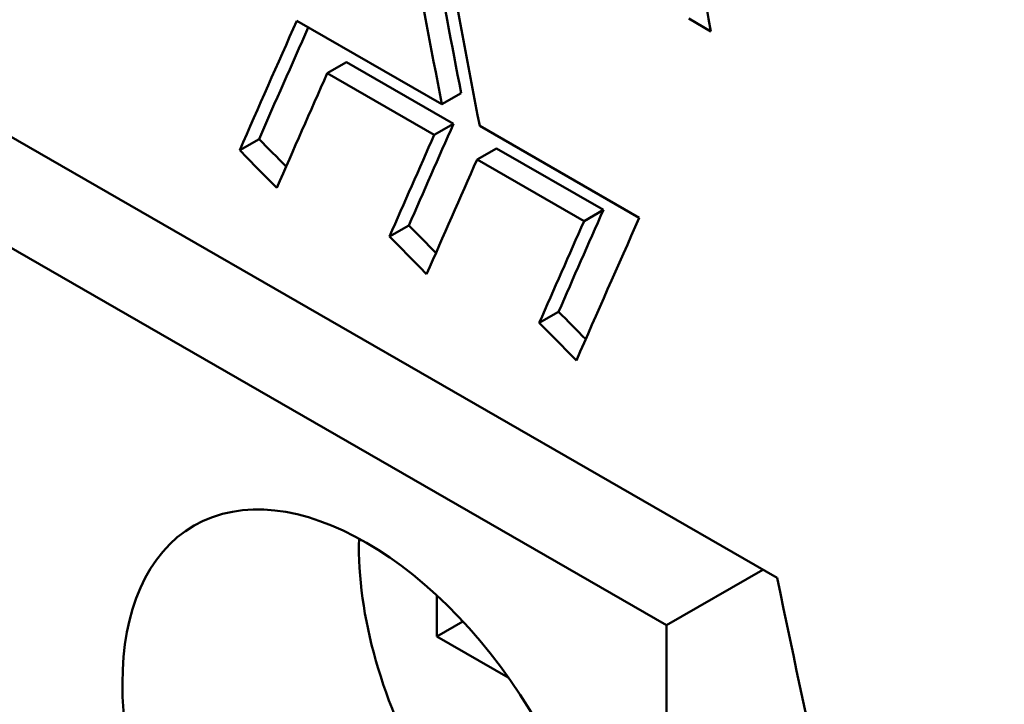
# Model space of a CAD drawing. Units: millimetres. Extents: x 140 to 717, y 41 to 580.
# Drawn here: x 165 to 172, y 50 to 55 of the extents above; entities that cross this region are included whole.
import ezdxf

# ---------------------------------------------------------------- set-up
doc = ezdxf.new("R2010")
doc.units = ezdxf.units.MM
doc.layers.add('Visible (ISO)', color=7, linetype='Continuous', lineweight=50)

msp = doc.modelspace()

# ---------------------------------------------------------------- linework, layer by layer
at = {"layer": 'Visible (ISO)'}
for p, q in [((156.6034, 58.5218), (170.2505, 50.663)), ((155.9527, 58.0657), (169.4231, 50.3086)), ((166.6612, 54.8284), (167.7448, 54.2043)), ((169.7551, 54.749), (169.5898, 54.8442)), ((166.8886, 54.436), (167.0329, 54.5191)), ((167.8327, 54.0585), (167.0329, 54.5191)), ((167.6884, 53.9755), (166.8886, 54.436)), ((167.7448, 54.2043), (167.8891, 54.2874)), ((167.6884, 53.9755), (167.8327, 54.0585)), ((168.0277, 54.0415), (169.2204, 53.3546)), ((166.2341, 53.8598), (166.3786, 53.943)), ((168.0083, 53.7912), (168.1526, 53.8743)), ((168.9523, 53.4138), (168.1526, 53.8743)), ((168.808, 53.3307), (168.0083, 53.7912)), ((168.808, 53.3307), (168.9523, 53.4138)), ((167.3536, 53.2146), (167.4981, 53.2978)), ((168.4731, 52.5694), (168.6175, 52.6526)), ((169.4231, 50.3086), (170.1445, 50.724)), ((167.7083, 50.5303), (167.7083, 50.2254)), ((167.7083, 50.2254), (167.9018, 50.3367)), ((169.4231, 44.8311), (169.4231, 50.3086)), ((167.7083, 50.2254), (168.2413, 49.9185))]:
    msp.add_line(p, q, dxfattribs=at)
for centre, major_axis, ratio, start_param, end_param in [((340.3571, 185.7484), (-119.7677, -207.98), 0.578093, 5.23983, 5.751877), ((340.3571, 185.7484), (119.7677, 207.98), 0.578093, 2.099419, 2.609102), ((340.3571, 185.7484), (-120.142, -208.63), 0.578093, 5.241012, 5.750695), ((337.0225, 187.6687), (-120.142, -208.63), 0.578093, 5.67443, 5.682878), ((334.6561, 189.0314), (120.142, 208.63), 0.578093, 2.544867, 2.55222), ((334.6561, 189.0314), (120.0422, 208.4566), 0.578093, 2.546092, 2.552387), ((334.9389, 188.8686), (-120.142, -208.63), 0.578093, 5.68646, 5.693813), ((351.2621, 179.4686), (187.9032, 168.6888), 0.248909, 2.633628, 2.64154), ((351.2621, 179.4686), (187.7471, 168.5487), 0.248909, 2.634873, 2.641714), ((351.582, 179.2844), (-187.9032, -168.6888), 0.248909, 5.776916, 5.783926), ((352.3817, 178.8239), (187.7471, 168.5487), 0.248909, 2.635491, 2.641717), ((267.0121, 227.985), (-334.6932, 372.8163), 0.384513, 1.695433, 1.696013), ((352.3817, 178.8239), (187.9032, 168.6888), 0.248909, 2.635323, 2.641544), ((267.0121, 227.985), (-334.9715, 373.1263), 0.384513, 1.69526, 1.696053), ((352.7016, 178.6397), (-187.9032, -168.6888), 0.248909, 5.776916, 5.783929), ((353.5014, 178.1791), (187.7471, 168.5487), 0.248909, 2.635491, 2.641721), ((353.8213, 177.9949), (-187.9032, -168.6888), 0.248909, 5.775221, 5.783933), ((268.1303, 227.3411), (-334.6932, 372.8163), 0.384513, 1.695437, 1.696016), ((353.5014, 178.1791), (187.9032, 168.6888), 0.248909, 2.635323, 2.641547), ((268.1303, 227.3411), (-334.9715, 373.1263), 0.384513, 1.695263, 1.696056), ((269.2486, 226.6971), (-334.6932, 372.8163), 0.384513, 1.69544, 1.696019), ((269.2486, 226.6971), (-334.9715, 373.1263), 0.384513, 1.695266, 1.696059), ((168.9458, 49.8398), (1.285, -2.2315), 0.578093, 3.896454, 5.528324), ((336.6863, 187.8623), (-120.142, -208.63), 0.578093, 5.707544, 5.750695)]:
    msp.add_ellipse(centre, major_axis=major_axis, ratio=ratio, start_param=start_param, end_param=end_param, dxfattribs=at)
for centre in [(162.6879, 51.4075), (167.178, 48.8218)]:
    msp.add_ellipse(centre, major_axis=(-1.285, 2.2315), ratio=0.578093, dxfattribs=at)

doc.saveas('drawing.dxf')
